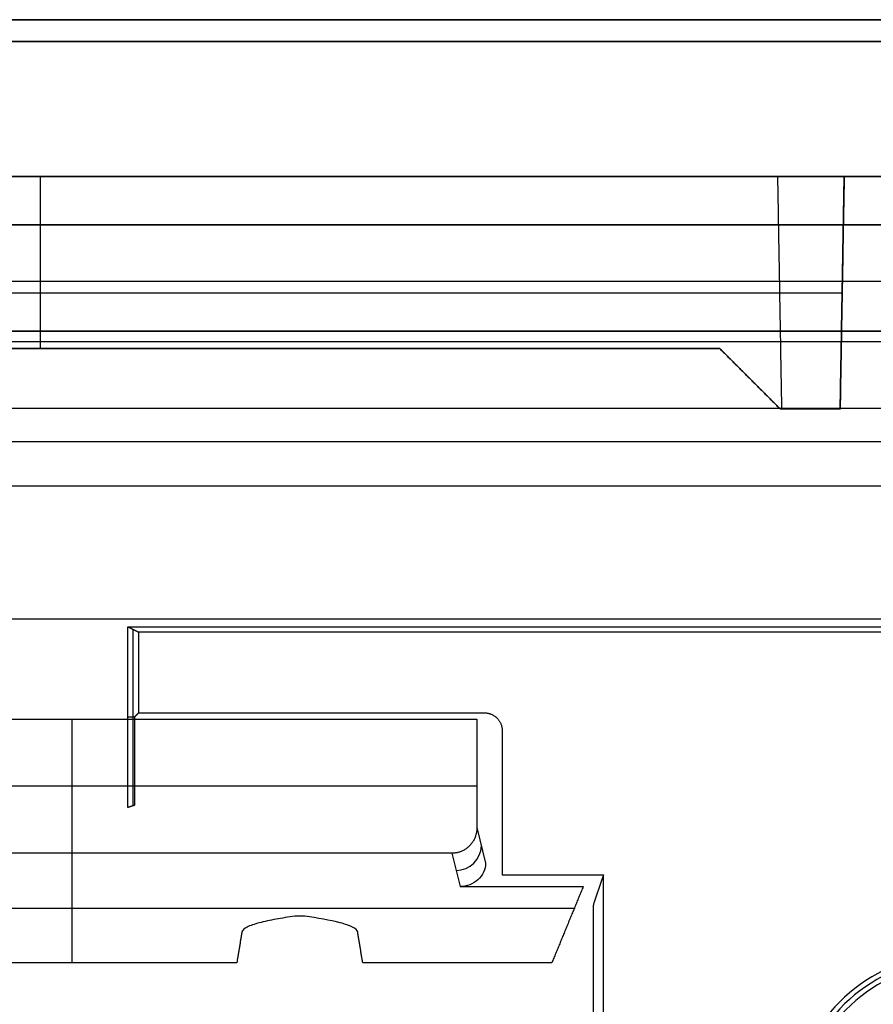
# Model space of a CAD drawing. Units: millimetres. Extents: x -205 to 205, y -4 to 484.
# Drawn here: x -128 to -111, y 65 to 84 of the extents above; entities that cross this region are included whole.
import ezdxf

# ---------------------------------------------------------------- set-up
doc = ezdxf.new("R2010")
doc.units = ezdxf.units.MM
doc.header["$MEASUREMENT"] = 0
doc.layers.add('Default', color=7, linetype='Continuous', true_color=0x000000)

msp = doc.modelspace()

# ---------------------------------------------------------------- linework, layer by layer
at = {"layer": 'Default'}
for p, q in [((148, 84, 103.776), (-148, 84, 103.776)), ((-148, 84, -103.776), (-50.306, 84, -103.776)), ((-142.484, 84), (-50.306, 84)), ((-148, 83.571, 104.695), (148, 83.571, 104.695)), ((-141.495, 80.9, 38.5), (-112.559, 80.9, 38.5)), ((-141.495, 80.9), (-49.956, 80.9)), ((-127.121, 77.5, 36), (-127.121, 80.9, 35.941)), ((-127.027, 80.9, 37.259), (-127.027, 80.9, 39.741)), ((-111.321, 76.3, 38.5), (-111.241, 80.9, 38.5)), ((-148, 79.946, 107.737), (148, 79.946, 107.737)), ((-49.219, 79.946, -107.737), (-148, 79.946, -107.737)), ((-142.911, 78.6, 39.781), (-112.519, 78.6, 39.781)), ((-142.911, 78.6, 35.981), (-111.281, 78.6, 35.981)), ((-111.281, 78.6, 35.981), (-111.281, 78.6, 41.019)), ((-109.688, 77.843, -105.455), (-148, 77.843, -105.455)), ((-148, 77.843, 105.455), (-0.901, 77.843, 105.455)), ((-143, 77.5, 40.4), (-113.7, 77.5, 40.4)), ((-143, 77.5, 36.6), (-113.7, 77.5, 36.6)), ((-112.5, 76.3, 36.6), (-113.7, 77.5, 36.6)), ((-113.1, 76.9, 36.01), (-113.1, 76.9, 37.19)), ((-148, 76.32, -110.78), (-48.248, 76.32, -110.78)), ((-48.069, 75.654, -111.056), (-148, 75.654, -111.056)), ((-125.293, 68.464, -110.15), (-125.293, 71.946, -110.15)), ((-126.5, 67.525, -112.1), (-126.5, 70.174, -112.1)), ((-125.264, 70.214, -110.7), (-125.4, 70.214, -108.1)), ((-118.5, 68.85, -112.1), (-134.5, 68.85, -112.1)), ((-118.5, 68.031, -112.1), (-118.327, 67.33, -108.803)), ((-126.5, 65.359, -101.908), (-126.5, 67.525, -112.1)), ((-118.995, 67.525, -112.1), (-118.833, 66.866, -109)), ((-136.427, 66.442, -107.004), (-116.573, 66.442, -107.004))]:
    msp.add_line(p, q, dxfattribs=at)
at = {"layer": 'Default', "extrusion": (0.051195, -0.207639, 0.976865)}
msp.add_arc((-99.253, 68.385, -127.976), 0.5, 256.458, 345.8345, dxfattribs=at)
at = {"layer": 'Default'}
for centre, radius, start in [((-109, 62.25, -109.2), 3.302, 104.0318), ((-109, 62.25, -97.848), 3.203, 102.6523), ((-109, 62.25, -86.496), 3.104, 100.4053)]:
    msp.add_arc(centre, radius, start, 180, dxfattribs=at)
for points in [[(-50.191, 83.571, -104.695), (-99.095, 83.571, -104.695), (-148, 83.571, -104.695)], [(-110.22, 80.9, -102.89), (-129.11, 80.9, -102.89), (-148, 80.9, -102.89)], [(-148, 80.9, 102.89), (-74.49, 80.9, 102.89), (-0.981, 80.9, 102.89)], [(-141.495, 80.9, 39.741), (-127.027, 80.9, 39.741), (-112.559, 80.9, 39.741)], [(-112.559, 80.9, 37.259), (-127.027, 80.9, 37.259), (-141.495, 80.9, 37.259)], [(-141.495, 80.9, 35.941), (-126.368, 80.9, 35.941), (-111.241, 80.9, 35.941)], [(-111.241, 80.9, 41.059), (-126.368, 80.9, 41.059), (-141.495, 80.9, 41.059)], [(-112.559, 80.9, 39.741), (-112.519, 78.6, 39.781), (-112.479, 76.3, 39.821)], [(-112.559, 80.9, 39.741), (-112.559, 80.9, 38.5), (-112.559, 80.9, 37.259)], [(-111.321, 76.3, 36.021), (-111.281, 78.6, 35.981), (-111.241, 80.9, 35.941)], [(-111.241, 80.9, 41.059), (-111.281, 78.6, 41.019), (-111.321, 76.3, 40.979)], [(-111.241, 80.9, 35.941), (-111.241, 80.9, 38.5), (-111.241, 80.9, 41.059)], [(-138.842, 78.835, 108.67), (0, 78.835, 108.67), (138.842, 78.835, 108.67)], [(-143, 77.5, 39.8), (-128.35, 77.5, 39.8), (-113.7, 77.5, 39.8)], [(-113.7, 77.5, 41), (-128.35, 77.5, 41), (-143, 77.5, 41)], [(-143, 77.5, 36), (-128.35, 77.5, 36), (-113.7, 77.5, 36)], [(-113.7, 77.5, 37.2), (-128.35, 77.5, 37.2), (-143, 77.5, 37.2)], [(-0.895, 77.631, 105.633), (-70.11, 77.631, 105.633), (-139.325, 77.631, 105.633)], [(-113.7, 77.5, 39.8), (-113.7, 77.5, 40.4), (-113.7, 77.5, 41)], [(-112.5, 76.3, 39.821), (-113.1, 76.9, 39.81), (-113.7, 77.5, 39.8)], [(-112.5, 76.3, 37.179), (-113.1, 76.9, 37.19), (-113.7, 77.5, 37.2)], [(-113.7, 77.5, 37.2), (-113.7, 77.5, 36.6), (-113.7, 77.5, 36)], [(-113.7, 77.5, 36), (-113.1, 76.9, 36.01), (-112.5, 76.3, 36.021)], [(-112.479, 76.3, 39.821), (-112.49, 76.3, 39.821), (-112.5, 76.3, 39.821)], [(-112.5, 76.3, 36.021), (-112.5, 76.3, 36.6), (-112.5, 76.3, 37.179)], [(-111.321, 76.3, 36.021), (-111.91, 76.3, 36.021), (-112.5, 76.3, 36.021)], [(-111.321, 76.3, 40.979), (-111.321, 76.3, 38.5), (-111.321, 76.3, 36.021)], [(-148, 74.787, -108.02), (-94.837, 74.787, -108.02), (-41.675, 74.787, -108.02)], [(-47.131, 72.15, -111.362), (-93.882, 72.15, -111.362), (-140.634, 72.15, -111.362)], [(-125.185, 71.893, -112.2), (-125.293, 71.946, -110.15), (-125.4, 72, -108.1)], [(-125.4, 72, -108.1), (-64.237, 72, -108.1), (-3.074, 72, -108.1)], [(-125.4, 68.428, -108.1), (-125.4, 70.214, -108.1), (-125.4, 72, -108.1)], [(67.893, 71.893, -112.2), (-28.646, 71.893, -112.2), (-125.185, 71.893, -112.2)], [(-125.185, 71.893, -112.2), (-125.185, 71.096, -112.2), (-125.185, 70.3, -112.2)], [(-125.185, 70.3, -112.2), (-125.224, 70.261, -111.45), (-125.264, 70.221, -110.7)], [(-125.185, 70.3, -112.2), (-121.767, 70.3, -112.2), (-118.35, 70.3, -112.2)], [(-134.5, 70.174, -112.1), (-126.5, 70.174, -112.1), (-118.5, 70.174, -112.1)], [(-125.264, 70.221, -110.7), (-125.264, 69.348, -110.7), (-125.264, 68.474, -110.7)], [(-118.5, 70.174, -112.1), (-118.5, 69.103, -112.1), (-118.5, 68.031, -112.1)], [(-118, 69.95, -112.2), (-118, 68.525, -112.2), (-118, 67.1, -112.2)], [(-125.264, 68.474, -110.7), (-125.332, 68.451, -109.4), (-125.4, 68.428, -108.1)], [(-118.995, 67.525, -112.1), (-126.5, 67.525, -112.1), (-134.005, 67.525, -112.1)], [(-118, 67.1, -112.2), (-117, 67.1, -112.2), (-116, 67.1, -112.2)], [(-116, 67.1, -112.2), (-116.103, 66.792, -106.318), (-116.205, 66.484, -100.437)], [(-116, 63.8, -112.2), (-116, 65.45, -112.2), (-116, 67.1, -112.2)], [(-118.833, 66.866, -109), (-117.616, 66.866, -109), (-116.399, 66.866, -109)], [(-116.399, 66.866, -109), (-116.709, 66.113, -105.454), (-117.019, 65.359, -101.908)], [(-116.205, 66.484, -100.437), (-116.205, 61.29, -100.437), (-116.205, 56.096, -100.437)], [(-121.901, 66.284, -106.261), (-122, 66.284, -106.261), (-122.099, 66.284, -106.261)], [(-123.144, 65.969, -104.78), (-123.194, 65.664, -103.344), (-123.244, 65.359, -101.908)], [(-120.756, 65.359, -101.908), (-120.806, 65.664, -103.344), (-120.856, 65.969, -104.78)], [(-123.244, 65.359, -101.908), (-126.5, 65.359, -101.908), (-129.756, 65.359, -101.908)], [(-117.019, 65.359, -101.908), (-118.887, 65.359, -101.908), (-120.756, 65.359, -101.908)]]:
    msp.add_open_spline(points, degree=2, dxfattribs=at)
for points, weights in [([(-118.35, 70.3, -112.2), (-118.145, 70.3, -112.2), (-118, 70.155, -112.2), (-118, 69.95, -112.2)], [1, 0.805383013467, 0.805383013467, 1]), ([(-118.5, 68.031, -112.1), (-118.5, 67.734, -112.1), (-118.704, 67.525, -112.1), (-118.995, 67.525, -112.1)], [1, 0.807295651843, 0.807295651843, 1])]:
    msp.add_rational_spline(points, weights, degree=3, dxfattribs=at)
for points, knots in [([(-118.327, 67.33, -108.803), (-118.329, 67.269, -108.829), (-118.343, 67.209, -108.855), (-118.395, 67.096, -108.902), (-118.432, 67.045, -108.924), (-118.526, 66.959, -108.961), (-118.581, 66.925, -108.975), (-118.702, 66.878, -108.995), (-118.767, 66.866, -109), (-118.833, 66.866, -109)], [-4.959036, -4.959036, -4.959036, -4.959036, -4.569986, -4.569986, -4.180942, -4.180942, -3.790013, -3.790013, -3.399121, -3.399121, -3.399121, -3.399121]), ([(-122.099, 66.284, -106.261), (-122.224, 66.264, -106.165), (-122.35, 66.243, -106.069), (-122.587, 66.199, -105.862), (-122.7, 66.176, -105.751), (-122.897, 66.124, -105.507), (-122.98, 66.096, -105.375), (-123.102, 66.034, -105.087), (-123.139, 66.003, -104.937), (-123.144, 65.969, -104.78)], [-0.000006325, -0.000006325, -0.000006325, -0.000006325, 0.000471487, 0.000471487, 0.000949299, 0.000949299, 0.001427111, 0.001427111, 0.001904923, 0.001904923, 0.001904923, 0.001904923]), ([(-120.856, 65.969, -104.78), (-120.861, 66.003, -104.937), (-120.898, 66.034, -105.087), (-121.02, 66.096, -105.375), (-121.103, 66.124, -105.508), (-121.398, 66.202, -105.872), (-121.653, 66.244, -106.071), (-121.901, 66.284, -106.261)], [0, 0, 0, 0, 0.000472623, 0.000472623, 0.000945245, 0.000945245, 0.00189049, 0.00189049, 0.00189049, 0.00189049])]:
    msp.add_open_spline(points, degree=3, knots=knots, dxfattribs=at)
msp.add_rational_spline([(-109.47, 64.812, -86), (-111.809, 64.382, -86), (-111.594, 62.014, -86), (-111.378, 59.646, -86), (-109, 59.646, -86), (-106.622, 59.646, -86), (-106.406, 62.014, -86), (-106.191, 64.382, -86), (-108.53, 64.812, -86)], [1, 0.738470947757, 1, 0.738470947757, 1, 0.738470947757, 1, 0.738470947757, 1], degree=2, knots=[0, 0, 0, 3.854411, 3.854411, 7.708822, 7.708822, 11.563234, 11.563234, 15.417645, 15.417645, 15.417645], dxfattribs=at)

doc.saveas('drawing.dxf')
